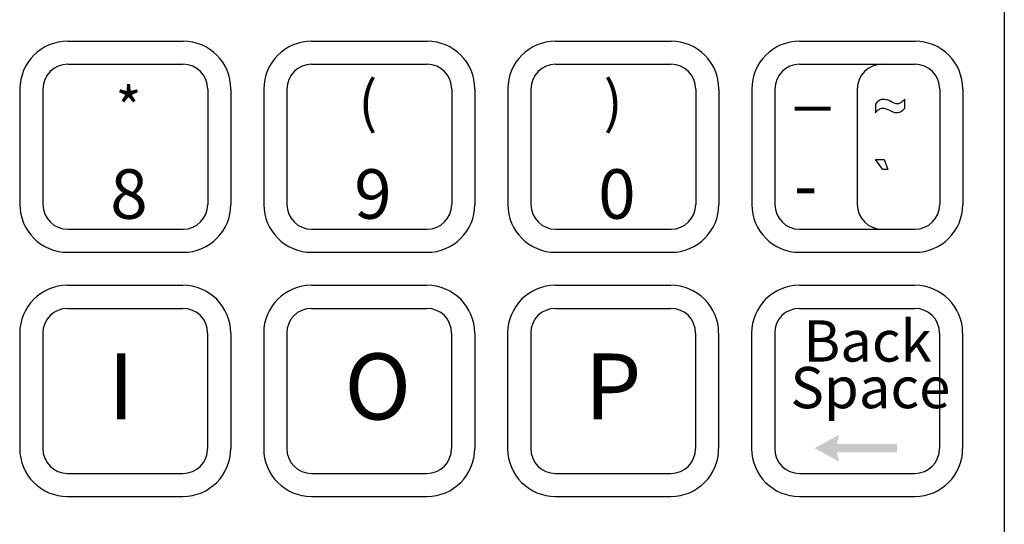
# Model space of a CAD drawing. Extents: x 23 to 167, y 0 to 151.
# Drawn here: x 30 to 32, y 5 to 6 of the extents above; entities that cross this region are included whole.
import ezdxf

# ---------------------------------------------------------------- set-up
doc = ezdxf.new("R2010")
doc.units = 0
doc.header["$LTSCALE"] = 2
doc.header["$MEASUREMENT"] = 0
doc.layers.add('OBJECT1', color=3, linetype='CONTINUOUS')
doc.styles.add('TECHNICLIGHT', font='tel_____.pfb')

msp = doc.modelspace()

# ---------------------------------------------------------------- hatches: boundary and pattern name
at = {"layer": 'OBJECT1'}
msp.add_hatch(color=256, dxfattribs=at).paths.add_polyline_path([(31.9447, 5.0449), (31.7985, 5.0449), (31.8047, 5.0677), (31.7447, 5.0349), (31.8047, 5.0022), (31.7985, 5.0249), (31.9447, 5.0249)])

# ---------------------------------------------------------------- linework, layer by layer
for p, q in [((32.2051, 6.6617), (32.2046, 3.0946)), ((29.9324, 6.0219), (30.2124, 6.0219)), ((30.5244, 6.0219), (30.8044, 6.0219)), ((31.1164, 6.0219), (31.3964, 6.0219)), ((31.7084, 6.0219), (31.9884, 6.0219)), ((29.9324, 5.9659), (30.2124, 5.9659)), ((30.5244, 5.9659), (30.8044, 5.9659)), ((31.1164, 5.9659), (31.3964, 5.9659)), ((31.7084, 5.9659), (31.9884, 5.9659)), ((29.8164, 5.9059), (29.8164, 5.6259)), ((29.8724, 5.9059), (29.8724, 5.6259)), ((30.2724, 5.9059), (30.2724, 5.6259)), ((30.3284, 5.9059), (30.3284, 5.6259)), ((30.4084, 5.9059), (30.4084, 5.6259)), ((30.4644, 5.9059), (30.4644, 5.6259)), ((30.8644, 5.9059), (30.8644, 5.6259)), ((30.9204, 5.9059), (30.9204, 5.6259)), ((31.0004, 5.9059), (31.0004, 5.6259)), ((31.0564, 5.9059), (31.0564, 5.6259)), ((31.4564, 5.9059), (31.4564, 5.6259)), ((31.5124, 5.9059), (31.5124, 5.6259)), ((31.5924, 5.9059), (31.5924, 5.6259)), ((31.6484, 5.9059), (31.6484, 5.6259)), ((31.8484, 5.9059), (31.8484, 5.6259)), ((32.0484, 5.9059), (32.0484, 5.6259)), ((32.1044, 5.9059), (32.1044, 5.6259)), ((31.9004, 5.8774), (31.8975, 5.8753)), ((31.9034, 5.8791), (31.9004, 5.8774)), ((31.9065, 5.8802), (31.9034, 5.8791)), ((31.9097, 5.8808), (31.9065, 5.8802)), ((31.912, 5.8809), (31.9097, 5.8808)), ((31.9158, 5.8807), (31.912, 5.8809)), ((31.9193, 5.8801), (31.9158, 5.8807)), ((31.9199, 5.8799), (31.9193, 5.8801)), ((31.9223, 5.8791), (31.9199, 5.8799)), ((31.9255, 5.8777), (31.9223, 5.8791)), ((31.9294, 5.8759), (31.9255, 5.8777)), ((31.962, 5.8797), (31.9594, 5.8769)), ((31.9635, 5.8815), (31.962, 5.8797)), ((31.9635, 5.8595), (31.9635, 5.8815)), ((31.8948, 5.8727), (31.8922, 5.8695)), ((31.8922, 5.8695), (31.8922, 5.8484)), ((31.8975, 5.8753), (31.8948, 5.8727)), ((31.8959, 5.8526), (31.8988, 5.8552)), ((31.8988, 5.8552), (31.9017, 5.8572)), ((31.9017, 5.8572), (31.9046, 5.8586)), ((31.9046, 5.8586), (31.9076, 5.8595)), ((31.9076, 5.8595), (31.9106, 5.8598)), ((31.9106, 5.8598), (31.9125, 5.8597)), ((31.9125, 5.8597), (31.9155, 5.859)), ((31.9155, 5.859), (31.9188, 5.858)), ((31.9188, 5.858), (31.9226, 5.8564)), ((31.9226, 5.8564), (31.9268, 5.8543)), ((31.9268, 5.8543), (31.927, 5.8542)), ((31.927, 5.8542), (31.9311, 5.8521)), ((31.9316, 5.8748), (31.9294, 5.8759)), ((31.9363, 5.8726), (31.9316, 5.8748)), ((31.9401, 5.871), (31.9363, 5.8726)), ((31.9431, 5.8701), (31.9401, 5.871)), ((31.9452, 5.8698), (31.9431, 5.8701)), ((31.9483, 5.8702), (31.9452, 5.8698)), ((31.9518, 5.8715), (31.9483, 5.8702)), ((31.954, 5.8727), (31.9518, 5.8715)), ((31.9567, 5.8746), (31.954, 5.8727)), ((31.9555, 5.8525), (31.9586, 5.8547)), ((31.9594, 5.8769), (31.9567, 5.8746)), ((31.9586, 5.8547), (31.9612, 5.8571)), ((31.9612, 5.8571), (31.9635, 5.8595)), ((31.8922, 5.8484), (31.893, 5.8494)), ((31.893, 5.8494), (31.8959, 5.8526)), ((31.9311, 5.8521), (31.9344, 5.8505)), ((31.9344, 5.8505), (31.9369, 5.8496)), ((31.9369, 5.8496), (31.9398, 5.8489)), ((31.9398, 5.8489), (31.9434, 5.8487)), ((31.9434, 5.8487), (31.9463, 5.8488)), ((31.9463, 5.8488), (31.9499, 5.8496)), ((31.9499, 5.8496), (31.9531, 5.851)), ((31.9531, 5.851), (31.9555, 5.8525)), ((29.9324, 5.5659), (30.2124, 5.5659)), ((30.5244, 5.5659), (30.8044, 5.5659)), ((31.1164, 5.5659), (31.3964, 5.5659)), ((31.7084, 5.5659), (31.9884, 5.5659)), ((29.9324, 5.5099), (30.2124, 5.5099)), ((30.5244, 5.5099), (30.8044, 5.5099)), ((31.1164, 5.5099), (31.3964, 5.5099)), ((31.7084, 5.5099), (31.9884, 5.5099)), ((29.932, 5.4299), (30.212, 5.4299)), ((30.524, 5.4299), (30.804, 5.4299)), ((31.116, 5.4299), (31.396, 5.4299)), ((31.708, 5.4299), (31.988, 5.4299)), ((29.932, 5.3739), (30.212, 5.3739)), ((30.524, 5.3739), (30.804, 5.3739)), ((31.116, 5.3739), (31.396, 5.3739)), ((31.708, 5.3739), (31.988, 5.3739)), ((29.816, 5.3139), (29.816, 5.0339)), ((29.872, 5.3139), (29.872, 5.0339)), ((30.272, 5.3139), (30.272, 5.0339)), ((30.328, 5.3139), (30.328, 5.0339)), ((30.408, 5.3139), (30.408, 5.0339)), ((30.464, 5.3139), (30.464, 5.0339)), ((30.864, 5.3139), (30.864, 5.0339)), ((30.92, 5.3139), (30.92, 5.0339)), ((31, 5.3139), (31, 5.0339)), ((31.056, 5.3139), (31.056, 5.0339)), ((31.456, 5.3139), (31.456, 5.0339)), ((31.512, 5.3139), (31.512, 5.0339)), ((31.592, 5.3139), (31.592, 5.0339)), ((31.648, 5.3139), (31.648, 5.0339)), ((32.048, 5.3139), (32.048, 5.0339)), ((32.104, 5.3139), (32.104, 5.0339)), ((29.932, 4.9739), (30.212, 4.9739)), ((30.524, 4.9739), (30.804, 4.9739)), ((31.116, 4.9739), (31.396, 4.9739)), ((31.708, 4.9739), (31.988, 4.9739)), ((29.932, 4.9179), (30.212, 4.9179)), ((30.524, 4.9179), (30.804, 4.9179)), ((31.116, 4.9179), (31.396, 4.9179)), ((31.708, 4.9179), (31.988, 4.9179))]:
    msp.add_line(p, q, dxfattribs=at)
msp.add_lwpolyline([(31.9227, 5.7108), (31.9107, 5.7108), (31.8922, 5.7353), (31.9133, 5.7353), (31.9227, 5.7108), (31.9227, 5.7108)], dxfattribs=at)
for centre, radius, start, end in [((29.9324, 5.9059), 0.116, 90, 180), ((30.2124, 5.9059), 0.116, 0, 90), ((30.5244, 5.9059), 0.116, 90, 180), ((30.8044, 5.9059), 0.116, 0, 90), ((31.1164, 5.9059), 0.116, 90, 180), ((31.3964, 5.9059), 0.116, 360, 90), ((31.7084, 5.9059), 0.116, 90, 180), ((31.9884, 5.9059), 0.116, 0, 90), ((29.9324, 5.9059), 0.06, 90, 180), ((30.2124, 5.9059), 0.06, 0, 90), ((30.5244, 5.9059), 0.06, 90, 180), ((30.8044, 5.9059), 0.06, 0, 90), ((31.1164, 5.9059), 0.06, 90, 180), ((31.3964, 5.9059), 0.06, 0, 90), ((31.7084, 5.9059), 0.06, 90, 180), ((31.9084, 5.9059), 0.06, 90, 180), ((31.9884, 5.9059), 0.06, 0, 90), ((29.9324, 5.6259), 0.116, 180, 270), ((29.9324, 5.6259), 0.06, 180, 270), ((30.2124, 5.6259), 0.06, 270, 0), ((30.2124, 5.6259), 0.116, 270, 0), ((30.5244, 5.6259), 0.116, 180, 270), ((30.5244, 5.6259), 0.06, 180, 270), ((30.8044, 5.6259), 0.116, 270, 0), ((30.8044, 5.6259), 0.06, 270, 0), ((31.1164, 5.6259), 0.116, 180, 270), ((31.1164, 5.6259), 0.06, 180, 270), ((31.3964, 5.6259), 0.116, 270, 0), ((31.3964, 5.6259), 0.06, 270, 0), ((31.7084, 5.6259), 0.116, 180, 270), ((31.7084, 5.6259), 0.06, 180, 270), ((31.9084, 5.6259), 0.06, 180, 270), ((31.9884, 5.6259), 0.116, 270, 0), ((31.9884, 5.6259), 0.06, 270, 0), ((29.932, 5.3139), 0.116, 90, 180), ((30.212, 5.3139), 0.116, 0, 90), ((30.524, 5.3139), 0.116, 90, 180), ((30.804, 5.3139), 0.116, 0, 90), ((31.116, 5.3139), 0.116, 90, 180), ((31.396, 5.3139), 0.116, 0, 90), ((31.708, 5.3139), 0.116, 90, 180), ((31.988, 5.3139), 0.116, 0, 90), ((29.932, 5.3139), 0.06, 90, 180), ((30.212, 5.3139), 0.06, 0, 90), ((30.524, 5.3139), 0.06, 90, 180), ((30.804, 5.3139), 0.06, 0, 90), ((31.116, 5.3139), 0.06, 90, 180), ((31.396, 5.3139), 0.06, 0, 90), ((31.708, 5.3139), 0.06, 90, 180), ((31.988, 5.3139), 0.06, 0, 90), ((29.932, 5.0339), 0.116, 180, 270), ((29.932, 5.0339), 0.06, 180, 270), ((30.212, 5.0339), 0.06, 270, 0), ((30.212, 5.0339), 0.116, 270, 0), ((30.524, 5.0339), 0.116, 180, 270), ((30.524, 5.0339), 0.06, 180, 270), ((30.804, 5.0339), 0.116, 270, 0), ((30.804, 5.0339), 0.06, 270, 0), ((31.116, 5.0339), 0.116, 180, 270), ((31.116, 5.0339), 0.06, 180, 270), ((31.396, 5.0339), 0.116, 270, 0), ((31.396, 5.0339), 0.06, 270, 0), ((31.708, 5.0339), 0.116, 180, 270), ((31.708, 5.0339), 0.06, 180, 270), ((31.988, 5.0339), 0.116, 270, 0), ((31.988, 5.0339), 0.06, 270, 0)]:
    msp.add_arc(centre, radius, start, end, dxfattribs=at)

# ---------------------------------------------------------------- texts
at = {"layer": 'OBJECT1', "width": 0.267, "attachment_point": 1, "style": 'TECHNICLIGHT'}
for s, insert, char_height in [('{\\fArial Narrow|b1|i0|c0|p34;(}', (30.6378, 5.9247), 0.1), ('{\\fArial Narrow|b1|i0|c0|p34;)}', (31.2328, 5.9247), 0.1), ('{\\fArial Narrow|b1|i0|c0|p34;*}', (30.0484, 5.9092), 0.1), ('{\\fArial Narrow|b1|i0|c0|p34;_}', (31.6946, 5.9966), 0.12), ('{\\fArial Narrow|b1|i0|c0|p34;8}', (30.0357, 5.7113), 0.12), ('{\\fArial Narrow|b1|i0|c0|p34;9}', (30.6277, 5.7113), 0.12), ('{\\fArial Narrow|b1|i0|c0|p34;0}', (31.2197, 5.7113), 0.12), ('{\\fArial Narrow|b1|i0|c0|p34;-}', (31.6946, 5.7332), 0.12), ('\\fArial Narrow|b0|i0|c0|p34;I', (30.03, 5.2646), 0.16), ('\\fArial Narrow|b0|i0|c0|p34;O', (30.6038, 5.2646), 0.16), ('\\fArial Narrow|b0|i0|c0|p34;P', (31.1867, 5.2646), 0.16)]:
    msp.add_mtext(s, dxfattribs=dict(at, insert=insert, char_height=char_height))
at = {"layer": 'OBJECT1', "char_height": 0.1, "attachment_point": 1, "style": 'TECHNICLIGHT'}
for s, insert in [('{\\fArial Narrow|b1|i0|c0|p34;Back}', (31.7174, 5.3449)), ('{\\fArial Narrow|b1|i0|c0|p34;Space}', (31.6862, 5.2319))]:
    msp.add_mtext(s, dxfattribs=dict(at, insert=insert))

doc.saveas('drawing.dxf')
